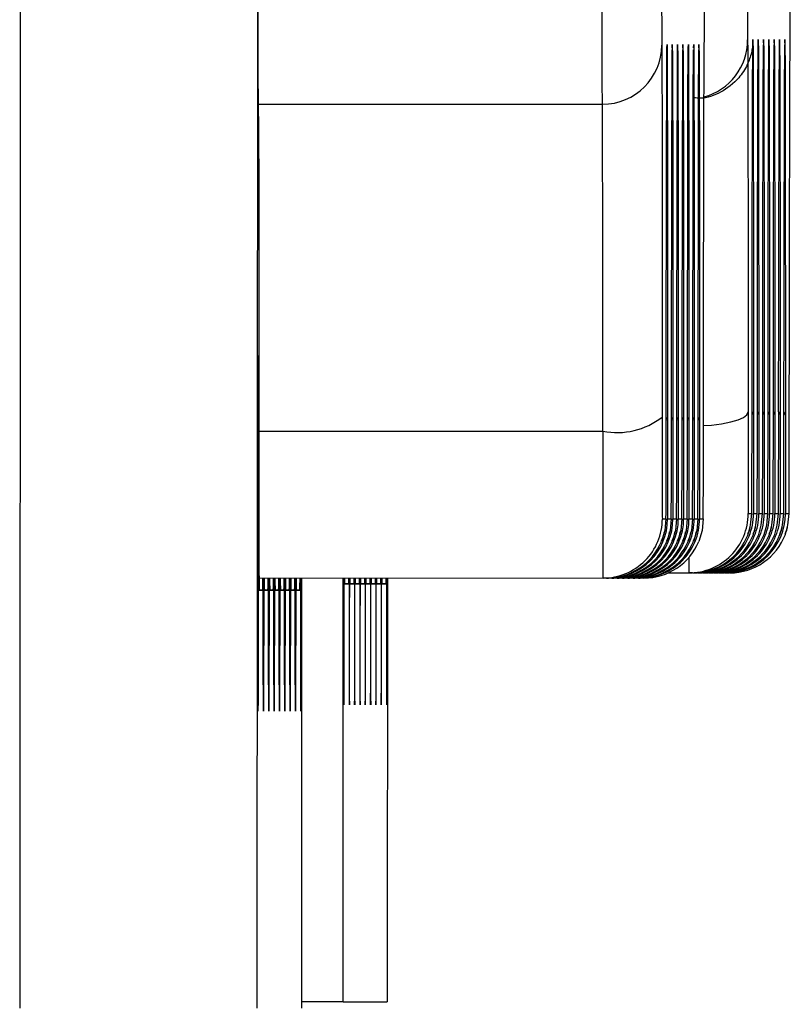
# Model space of a CAD drawing. Units: millimetres. Extents: x 53 to 2573, y 37 to 1819.
# Drawn here: x 694 to 707, y 1267 to 1283 of the extents above; entities that cross this region are included whole.
import ezdxf

# ---------------------------------------------------------------- set-up
doc = ezdxf.new("R2010")
doc.units = ezdxf.units.MM

msp = doc.modelspace()

# ---------------------------------------------------------------- linework, layer by layer
at = {"color": 7, "linetype": 'Continuous', "lineweight": 25}
for p, q in [((693.783, 1386.79), (693.727, 1266.79)), ((697.732, 1266.788), (697.789, 1386.788)), ((697.751, 1282.039), (703.553, 1282.037)), ((697.76, 1276.524), (703.56, 1276.521)), ((704.563, 1275.075), (704.564, 1275.044)), ((704.564, 1275.044), (704.624, 1275.044)), ((704.653, 1275.075), (704.653, 1275.044)), ((704.653, 1275.044), (704.714, 1275.044)), ((704.743, 1275.075), (704.743, 1275.044)), ((704.743, 1275.044), (704.804, 1275.044)), ((704.832, 1275.075), (704.833, 1275.044)), ((704.833, 1275.044), (704.894, 1275.044)), ((704.922, 1275.075), (704.923, 1275.044)), ((704.923, 1275.044), (704.983, 1275.044)), ((705.012, 1275.075), (705.013, 1275.044)), ((705.013, 1275.044), (705.073, 1275.044)), ((705.102, 1275.075), (705.102, 1275.044)), ((705.102, 1275.044), (705.163, 1275.044)), ((705.192, 1275.075), (705.192, 1275.044)), ((705.192, 1275.044), (705.253, 1275.044)), ((706.011, 1275.162), (706.012, 1275.131)), ((706.012, 1275.131), (706.073, 1275.131)), ((706.101, 1275.162), (706.102, 1275.131)), ((706.102, 1275.131), (706.162, 1275.131)), ((706.191, 1275.162), (706.191, 1275.131)), ((706.191, 1275.131), (706.252, 1275.131)), ((706.281, 1275.162), (706.281, 1275.131)), ((706.281, 1275.131), (706.342, 1275.131)), ((706.371, 1275.162), (706.371, 1275.131)), ((706.371, 1275.131), (706.432, 1275.131)), ((706.46, 1275.162), (706.461, 1275.131)), ((706.461, 1275.131), (706.522, 1275.131)), ((706.55, 1275.162), (706.551, 1275.131)), ((706.551, 1275.131), (706.611, 1275.131)), ((706.64, 1275.162), (706.64, 1275.131)), ((706.64, 1275.131), (706.701, 1275.131)), ((697.761, 1274.048), (703.563, 1274.045)), ((698.48, 1274.047), (698.476, 1266.788)), ((699.181, 1266.895), (699.184, 1274.047)), ((699.928, 1274.047), (699.925, 1266.895)), ((703.624, 1274.045), (703.563, 1274.045)), ((703.629, 1274.045), (703.653, 1274.045)), ((703.714, 1274.045), (703.653, 1274.045)), ((703.719, 1274.045), (703.743, 1274.045)), ((703.803, 1274.045), (703.743, 1274.045)), ((703.809, 1274.045), (703.833, 1274.045)), ((703.893, 1274.045), (703.833, 1274.045)), ((703.898, 1274.045), (703.922, 1274.045)), ((703.983, 1274.045), (703.922, 1274.045)), ((703.988, 1274.045), (704.012, 1274.045)), ((704.073, 1274.045), (704.012, 1274.045)), ((704.078, 1274.045), (704.102, 1274.045)), ((704.163, 1274.045), (704.102, 1274.045)), ((704.168, 1274.045), (704.192, 1274.045)), ((704.252, 1274.045), (704.192, 1274.045)), ((704.661, 1274.132), (705.011, 1274.132)), ((705.072, 1274.132), (705.011, 1274.132)), ((705.077, 1274.132), (705.101, 1274.132)), ((705.162, 1274.132), (705.101, 1274.132)), ((705.167, 1274.132), (705.191, 1274.132)), ((705.252, 1274.132), (705.191, 1274.132)), ((705.257, 1274.132), (705.281, 1274.132)), ((705.342, 1274.132), (705.281, 1274.132)), ((705.347, 1274.132), (705.371, 1274.132)), ((705.431, 1274.132), (705.371, 1274.132)), ((705.437, 1274.132), (705.46, 1274.132)), ((705.521, 1274.132), (705.46, 1274.132)), ((705.526, 1274.132), (705.55, 1274.132)), ((705.611, 1274.132), (705.55, 1274.132)), ((705.616, 1274.132), (705.64, 1274.132)), ((705.701, 1274.132), (705.64, 1274.132)), ((697.763, 1273.838), (697.824, 1273.838)), ((697.824, 1273.838), (697.763, 1273.838)), ((697.853, 1273.838), (697.914, 1273.838)), ((697.914, 1273.838), (697.853, 1273.838)), ((697.943, 1273.838), (698.003, 1273.838)), ((698.003, 1273.838), (697.943, 1273.838)), ((698.032, 1273.838), (698.093, 1273.838)), ((698.093, 1273.838), (698.032, 1273.838)), ((698.122, 1273.838), (698.183, 1273.838)), ((698.183, 1273.838), (698.122, 1273.838)), ((698.212, 1273.838), (698.273, 1273.838)), ((698.273, 1273.838), (698.212, 1273.838)), ((698.302, 1273.838), (698.363, 1273.838)), ((698.363, 1273.838), (698.302, 1273.838)), ((698.392, 1273.838), (698.452, 1273.838)), ((698.452, 1273.838), (698.392, 1273.838)), ((699.211, 1273.945), (699.272, 1273.945)), ((699.272, 1273.945), (699.211, 1273.945)), ((699.301, 1273.945), (699.362, 1273.945)), ((699.362, 1273.945), (699.301, 1273.945)), ((699.391, 1273.945), (699.452, 1273.945)), ((699.452, 1273.945), (699.391, 1273.945)), ((699.481, 1273.945), (699.541, 1273.945)), ((699.541, 1273.945), (699.481, 1273.945)), ((699.57, 1273.945), (699.631, 1273.945)), ((699.631, 1273.945), (699.57, 1273.945)), ((699.66, 1273.945), (699.721, 1273.945)), ((699.721, 1273.945), (699.66, 1273.945)), ((699.75, 1273.945), (699.811, 1273.945)), ((699.811, 1273.945), (699.75, 1273.945)), ((699.84, 1273.945), (699.901, 1273.945)), ((699.901, 1273.945), (699.84, 1273.945)), ((699.181, 1266.895), (699.925, 1266.895))]:
    msp.add_line(p, q, dxfattribs=at)
at = {"color": 7, "linetype": 'Continuous', "lineweight": 25, "flags": 128}
for points in [[(697.753, 1281.83), (697.752, 1281.923), (697.751, 1282.138), (697.75, 1282.466), (697.75, 1282.895), (697.75, 1283.411), (697.749, 1283.994), (697.749, 1284.623), (697.75, 1285.276)], [(703.553, 1282.037), (703.552, 1282.125), (703.551, 1282.327), (703.551, 1282.636), (703.55, 1283.04), (703.55, 1283.526), (703.55, 1284.075), (703.55, 1284.668), (703.55, 1285.283)], [(704.553, 1283.035), (704.555, 1282.867), (704.557, 1282.491), (704.558, 1281.918), (704.559, 1281.162), (704.56, 1280.243), (704.561, 1279.184), (704.561, 1278.013), (704.561, 1276.759)], [(704.641, 1282.986), (704.643, 1283.044), (704.645, 1282.842), (704.646, 1282.715)], [(704.731, 1282.986), (704.732, 1283.044), (704.735, 1282.842), (704.736, 1282.715)], [(704.821, 1282.986), (704.822, 1283.044), (704.825, 1282.842), (704.825, 1282.715)], [(704.911, 1282.986), (704.912, 1283.044), (704.915, 1282.842), (704.915, 1282.715)], [(705, 1282.986), (705.002, 1283.044), (705.004, 1282.842), (705.005, 1282.715)], [(705.09, 1282.986), (705.092, 1283.044), (705.094, 1282.842), (705.095, 1282.715)], [(705.18, 1282.986), (705.181, 1283.044), (705.184, 1282.842), (705.185, 1282.715)], [(705.257, 1276.759), (705.258, 1278.013), (705.259, 1279.184), (705.261, 1280.243), (705.263, 1281.162), (705.265, 1281.918), (705.267, 1282.491), (705.269, 1282.867), (705.271, 1283.035)], [(706.002, 1283.122), (706.003, 1282.954), (706.005, 1282.578), (706.007, 1282.005), (706.008, 1281.249), (706.009, 1280.33), (706.009, 1279.271), (706.01, 1278.1), (706.01, 1276.846)], [(706.077, 1276.846), (706.078, 1278.56), (706.08, 1280.094), (706.083, 1281.373), (706.086, 1282.333), (706.088, 1282.929), (706.089, 1283.039)], [(706.09, 1283.073), (706.091, 1283.131), (706.093, 1282.929), (706.094, 1282.802)], [(706.166, 1276.846), (706.168, 1278.56), (706.17, 1280.094), (706.173, 1281.373), (706.175, 1282.333), (706.178, 1282.929), (706.179, 1283.039)], [(706.179, 1283.073), (706.181, 1283.131), (706.183, 1282.929), (706.184, 1282.802)], [(706.256, 1276.846), (706.258, 1278.56), (706.26, 1280.094), (706.262, 1281.373), (706.265, 1282.333), (706.268, 1282.929), (706.269, 1283.039)], [(706.269, 1283.073), (706.271, 1283.131), (706.273, 1282.929), (706.274, 1282.802)], [(706.346, 1276.846), (706.348, 1278.56), (706.35, 1280.094), (706.352, 1281.373), (706.355, 1282.333), (706.358, 1282.929), (706.359, 1283.039)], [(706.359, 1283.073), (706.36, 1283.131), (706.363, 1282.929), (706.363, 1282.802)], [(706.436, 1276.846), (706.437, 1278.56), (706.44, 1280.094), (706.442, 1281.373), (706.445, 1282.333), (706.447, 1282.929), (706.448, 1283.039)], [(706.449, 1283.073), (706.45, 1283.131), (706.453, 1282.929), (706.453, 1282.802)], [(706.525, 1276.846), (706.527, 1278.56), (706.529, 1280.094), (706.532, 1281.373), (706.534, 1282.333), (706.537, 1282.929), (706.538, 1283.039)], [(706.538, 1283.073), (706.54, 1283.131), (706.542, 1282.929), (706.543, 1282.802)], [(706.615, 1276.846), (706.617, 1278.56), (706.619, 1280.094), (706.622, 1281.373), (706.624, 1282.333), (706.627, 1282.929), (706.628, 1283.039)], [(706.628, 1283.073), (706.63, 1283.131), (706.632, 1282.929), (706.633, 1282.802)], [(706.705, 1276.846), (706.706, 1278.1), (706.708, 1279.271), (706.709, 1280.33), (706.711, 1281.249), (706.713, 1282.005), (706.715, 1282.578), (706.717, 1282.954), (706.719, 1283.122)], [(704.628, 1276.759), (704.63, 1278.473), (704.632, 1280.007), (704.635, 1281.286), (704.637, 1282.246), (704.64, 1282.842), (704.641, 1282.952)], [(704.718, 1276.759), (704.72, 1278.473), (704.722, 1280.007), (704.724, 1281.286), (704.727, 1282.246), (704.73, 1282.842), (704.731, 1282.952)], [(704.808, 1276.759), (704.81, 1278.473), (704.812, 1280.007), (704.814, 1281.286), (704.817, 1282.246), (704.82, 1282.842), (704.82, 1282.952)], [(704.898, 1276.759), (704.899, 1278.473), (704.901, 1280.007), (704.904, 1281.286), (704.907, 1282.246), (704.909, 1282.842), (704.91, 1282.952)], [(704.987, 1276.759), (704.989, 1278.473), (704.991, 1280.007), (704.994, 1281.286), (704.996, 1282.246), (704.999, 1282.842), (705, 1282.952)], [(705.077, 1276.759), (705.079, 1278.473), (705.081, 1280.007), (705.084, 1281.286), (705.086, 1282.246), (705.089, 1282.842), (705.09, 1282.952)], [(705.167, 1276.759), (705.169, 1278.473), (705.171, 1280.007), (705.173, 1281.286), (705.176, 1282.246), (705.179, 1282.842), (705.18, 1282.952)], [(704.646, 1282.715), (704.647, 1282.246), (704.649, 1281.286), (704.65, 1280.007), (704.651, 1278.473), (704.651, 1276.759)], [(704.736, 1282.715), (704.737, 1282.246), (704.739, 1281.286), (704.74, 1280.007), (704.741, 1278.473), (704.741, 1276.759)], [(704.825, 1282.715), (704.827, 1282.246), (704.829, 1281.286), (704.83, 1280.007), (704.831, 1278.473), (704.831, 1276.759)], [(704.915, 1282.715), (704.917, 1282.246), (704.918, 1281.286), (704.92, 1280.007), (704.92, 1278.473), (704.92, 1276.759)], [(705.005, 1282.715), (705.006, 1282.246), (705.008, 1281.286), (705.009, 1280.007), (705.01, 1278.473), (705.01, 1276.759)], [(705.095, 1282.715), (705.096, 1282.246), (705.098, 1281.286), (705.099, 1280.007), (705.1, 1278.473), (705.1, 1276.759)], [(705.185, 1282.715), (705.186, 1282.246), (705.188, 1281.286), (705.189, 1280.007), (705.19, 1278.473), (705.19, 1276.759)], [(706.094, 1282.802), (706.096, 1282.333), (706.097, 1281.373), (706.099, 1280.094), (706.099, 1278.56), (706.099, 1276.846)], [(706.184, 1282.802), (706.185, 1282.333), (706.187, 1281.373), (706.188, 1280.094), (706.189, 1278.56), (706.189, 1276.846)], [(706.274, 1282.802), (706.275, 1282.333), (706.277, 1281.373), (706.278, 1280.094), (706.279, 1278.56), (706.279, 1276.846)], [(706.363, 1282.802), (706.365, 1282.333), (706.367, 1281.373), (706.368, 1280.094), (706.369, 1278.56), (706.369, 1276.846)], [(706.453, 1282.802), (706.455, 1282.333), (706.457, 1281.373), (706.458, 1280.094), (706.458, 1278.56), (706.459, 1276.846)], [(706.543, 1282.802), (706.545, 1282.333), (706.546, 1281.373), (706.548, 1280.094), (706.548, 1278.56), (706.548, 1276.846)], [(706.633, 1282.802), (706.634, 1282.333), (706.636, 1281.373), (706.637, 1280.094), (706.638, 1278.56), (706.638, 1276.846)], [(703.56, 1276.521), (703.56, 1277.623), (703.56, 1278.653), (703.559, 1279.583), (703.558, 1280.391), (703.557, 1281.055), (703.556, 1281.559), (703.554, 1281.889), (703.553, 1282.037)], [(697.753, 1281.83), (697.754, 1281.686), (697.756, 1281.365), (697.757, 1280.875), (697.758, 1280.229), (697.759, 1279.444), (697.759, 1278.539), (697.76, 1277.538), (697.76, 1276.466)], [(697.748, 1277.798), (697.749, 1277.617), (697.75, 1277.096), (697.751, 1276.298), (697.751, 1275.319), (697.75, 1274.277), (697.749, 1273.298), (697.748, 1272.5), (697.746, 1271.979), (697.745, 1271.798), (697.743, 1271.979), (697.742, 1272.5), (697.742, 1273.298), (697.742, 1274.277), (697.742, 1275.319), (697.743, 1276.298), (697.744, 1277.096), (697.746, 1277.617), (697.748, 1277.798)], [(705.257, 1276.616), (705.391, 1276.626), (705.564, 1276.648), (705.716, 1276.678), (705.84, 1276.714), (705.933, 1276.755), (705.99, 1276.799), (706.01, 1276.846)], [(706.076, 1276.796), (706.08, 1276.799), (706.099, 1276.846)], [(706.166, 1276.796), (706.17, 1276.799), (706.189, 1276.846)], [(706.256, 1276.796), (706.259, 1276.799), (706.279, 1276.846)], [(706.346, 1276.796), (706.349, 1276.799), (706.369, 1276.846)], [(706.436, 1276.796), (706.439, 1276.799), (706.459, 1276.846)], [(706.525, 1276.796), (706.529, 1276.799), (706.548, 1276.846)], [(706.615, 1276.796), (706.619, 1276.799), (706.638, 1276.846)], [(704.651, 1276.759), (704.632, 1276.712), (704.628, 1276.709)], [(704.741, 1276.759), (704.721, 1276.712), (704.718, 1276.709)], [(704.831, 1276.759), (704.811, 1276.712), (704.808, 1276.709)], [(704.92, 1276.759), (704.901, 1276.712), (704.898, 1276.709)], [(705.01, 1276.759), (704.991, 1276.712), (704.987, 1276.709)], [(705.1, 1276.759), (705.081, 1276.712), (705.077, 1276.709)], [(705.19, 1276.759), (705.17, 1276.712), (705.167, 1276.709)], [(704.624, 1275.044), (704.605, 1274.849), (704.549, 1274.664)], [(704.714, 1275.044), (704.695, 1274.849), (704.639, 1274.664)], [(704.804, 1275.044), (704.785, 1274.849), (704.728, 1274.664)], [(704.894, 1275.044), (704.874, 1274.849), (704.818, 1274.664)], [(704.983, 1275.044), (704.964, 1274.849), (704.908, 1274.664)], [(705.073, 1275.044), (705.054, 1274.849), (704.998, 1274.664)], [(705.163, 1275.044), (705.144, 1274.849), (705.088, 1274.664)], [(705.253, 1275.044), (705.234, 1274.849), (705.177, 1274.664)], [(706.009, 1274.782), (706.053, 1274.936), (706.073, 1275.131)], [(706.099, 1274.782), (706.143, 1274.936), (706.162, 1275.131)], [(706.189, 1274.782), (706.233, 1274.936), (706.252, 1275.131)], [(706.279, 1274.782), (706.323, 1274.936), (706.342, 1275.131)], [(706.369, 1274.782), (706.412, 1274.936), (706.432, 1275.131)], [(706.458, 1274.782), (706.502, 1274.936), (706.522, 1275.131)], [(706.548, 1274.782), (706.592, 1274.936), (706.611, 1275.131)], [(706.638, 1274.782), (706.682, 1274.936), (706.701, 1275.131)], [(697.843, 1274.048), (697.842, 1273.298), (697.84, 1272.5), (697.839, 1271.979), (697.837, 1271.798), (697.836, 1271.979), (697.835, 1272.5), (697.834, 1273.298), (697.834, 1274.048)], [(697.932, 1274.048), (697.932, 1273.298), (697.93, 1272.5), (697.929, 1271.979), (697.927, 1271.798), (697.926, 1271.979), (697.925, 1272.5), (697.924, 1273.298), (697.924, 1274.048)], [(698.022, 1274.048), (698.021, 1273.298), (698.02, 1272.5), (698.018, 1271.979), (698.017, 1271.798), (698.016, 1271.979), (698.015, 1272.5), (698.014, 1273.298), (698.014, 1274.048)], [(698.112, 1274.048), (698.111, 1273.298), (698.11, 1272.5), (698.108, 1271.979), (698.107, 1271.798), (698.105, 1271.979), (698.104, 1272.5), (698.104, 1273.298), (698.104, 1274.048)], [(698.202, 1274.048), (698.201, 1273.298), (698.2, 1272.5), (698.198, 1271.979), (698.197, 1271.798), (698.195, 1271.979), (698.194, 1272.5), (698.194, 1273.298), (698.193, 1274.048)], [(698.291, 1274.048), (698.291, 1273.298), (698.289, 1272.5), (698.288, 1271.979), (698.286, 1271.798), (698.285, 1271.979), (698.284, 1272.5), (698.283, 1273.298), (698.283, 1274.048)], [(698.381, 1274.048), (698.381, 1273.298), (698.379, 1272.5), (698.378, 1271.979), (698.376, 1271.798), (698.375, 1271.979), (698.374, 1272.5), (698.373, 1273.298), (698.373, 1274.048)], [(698.474, 1274.048), (698.473, 1273.298), (698.472, 1272.5), (698.47, 1271.979), (698.469, 1271.798), (698.467, 1271.979), (698.466, 1272.5), (698.466, 1273.298), (698.466, 1274.048)], [(699.211, 1273.945), (699.211, 1273.992), (699.21, 1274.047)], [(699.273, 1274.047), (699.273, 1273.992), (699.272, 1273.945)], [(699.301, 1273.945), (699.3, 1273.992), (699.3, 1274.047)], [(699.363, 1274.047), (699.363, 1273.992), (699.362, 1273.945)], [(699.391, 1273.945), (699.39, 1273.992), (699.39, 1274.047)], [(699.453, 1274.047), (699.452, 1273.992), (699.452, 1273.945)], [(699.481, 1273.945), (699.48, 1273.992), (699.48, 1274.047)], [(699.543, 1274.047), (699.542, 1273.992), (699.541, 1273.945)], [(699.57, 1273.945), (699.57, 1273.992), (699.569, 1274.047)], [(699.632, 1274.047), (699.632, 1273.992), (699.631, 1273.945)], [(699.66, 1273.945), (699.659, 1273.992), (699.659, 1274.047)], [(699.722, 1274.047), (699.722, 1273.992), (699.721, 1273.945)], [(699.75, 1273.945), (699.749, 1273.992), (699.749, 1274.047)], [(699.812, 1274.047), (699.812, 1273.992), (699.811, 1273.945)], [(699.84, 1273.945), (699.839, 1273.992), (699.839, 1274.047)], [(699.902, 1274.047), (699.901, 1273.992), (699.901, 1273.945)], [(699.181, 1266.895), (699.103, 1266.895), (698.874, 1266.895), (698.503, 1266.895), (698.476, 1266.895)]]:
    msp.add_lwpolyline(points, dxfattribs=at)
at = {"color": 7, "linetype": 'Continuous', "lineweight": 25}
for centre, radius, start, end in [((1145.647, 1284.635), 439.648, 179.90426, 180.19717), ((1142.154, 1284.548), 437.603, 179.90379, 180.19807), ((573.254, 1283.96), 133.467, 359.64009, 359.96617), ((567.865, 1283.888), 137.409, 359.64433, 359.96094), ((703.554, 1283.036), 1, 269.9443, 359.9325), ((705.003, 1283.123), 0.999, 285.2542, 359.95), ((1072.816, 1276.394), 366.807, 179.92937, 180.19245), ((434.422, 1276.611), 271.654, 359.68793, 0.04952), ((1071.903, 1276.393), 365.804, 179.92909, 180.19289), ((434.774, 1276.611), 271.393, 359.68773, 0.04967), ((1072.596, 1276.394), 366.407, 179.9294, 180.19277), ((433.783, 1276.612), 272.474, 359.68868, 0.04919), ((1073.009, 1276.395), 366.73, 179.92952, 180.19265), ((433.016, 1276.616), 273.33, 359.68883, 0.04821), ((1073.16, 1276.393), 366.792, 179.9293, 180.19239), ((438.051, 1276.605), 268.385, 359.68534, 0.05134), ((1071.108, 1276.392), 364.65, 179.92872, 180.19335), ((437.163, 1276.606), 269.363, 359.68637, 0.05104), ((1070.059, 1276.392), 363.511, 179.9284, 180.19386), ((435.415, 1276.608), 271.2, 359.68807, 0.05027), ((1072.346, 1276.394), 365.708, 179.9292, 180.19307), ((434.169, 1276.615), 272.536, 359.68813, 0.04855), ((703.796, 1277.755), 1.256, 259.1628, 307.5316), ((1078.505, 1276.313), 373.944, 179.93163, 180.18969), ((430.624, 1276.527), 274.005, 359.68992, 0.04841), ((1065.593, 1276.302), 360.942, 179.92746, 180.19481), ((431.619, 1276.531), 273.099, 359.68813, 0.04781), ((1066.97, 1276.308), 362.229, 179.92868, 180.19508), ((432.448, 1276.526), 272.36, 359.68837, 0.04903), ((1069.487, 1276.305), 364.656, 179.92872, 180.19335), ((435.525, 1276.519), 269.372, 359.68637, 0.05103), ((1070.512, 1276.305), 365.592, 179.92892, 180.19287), ((434.076, 1276.522), 270.911, 359.68741, 0.05), ((1072.325, 1276.307), 367.315, 179.92954, 180.19225), ((431.872, 1276.528), 273.205, 359.6888, 0.04834), ((1068.161, 1276.305), 363.061, 179.92837, 180.19416), ((433.3, 1276.524), 271.867, 359.68816, 0.04947), ((1070.945, 1276.307), 365.755, 179.92917, 180.193), ((433.656, 1276.523), 271.601, 359.68799, 0.04965), ((1093.02, 1275.806), 389.461, 179.89476, 180.25906), ((1113.16, 1275.708), 415.401, 179.89547, 180.25804), ((703.564, 1275.045), 1, 269.9725, 359.9747), ((703.653, 1275.045), 1, 269.974, 359.9707), ((703.743, 1275.045), 1, 269.9732, 359.9702), ((703.833, 1275.045), 1, 269.9727, 359.972), ((703.923, 1275.045), 1, 269.9733, 359.9718), ((704.013, 1275.045), 1, 269.9728, 359.9719), ((704.102, 1275.045), 1, 269.9715, 359.9736), ((704.192, 1275.045), 1, 269.972, 359.9728), ((705.012, 1275.132), 1, 269.9721, 359.9727), ((705.102, 1275.132), 1, 269.972, 359.9729), ((705.191, 1275.132), 1, 269.9722, 359.9729), ((705.281, 1275.132), 1, 269.9724, 359.9727), ((705.371, 1275.132), 1, 269.9721, 359.9725), ((705.461, 1275.132), 1, 269.971, 359.973), ((705.551, 1275.132), 1, 269.9721, 359.9734), ((705.64, 1275.132), 1, 269.9726, 359.972), ((705.073, 1275.132), 1, 269.9748, 339.5133), ((705.162, 1275.132), 1, 269.9744, 339.5139), ((705.252, 1275.132), 1, 269.9755, 339.5126), ((705.342, 1275.132), 1, 269.9726, 339.5158), ((705.432, 1275.132), 1, 269.9729, 339.5152), ((705.522, 1275.132), 1, 269.9731, 339.5157), ((705.611, 1275.132), 1, 269.9785, 339.5096), ((705.701, 1275.132), 1, 269.9726, 339.5156), ((703.624, 1275.045), 1, 269.9742, 337.5954), ((703.714, 1275.045), 1, 269.9742, 337.5941), ((703.804, 1275.045), 1, 269.9729, 337.5961), ((703.894, 1275.045), 1, 269.9734, 337.597), ((703.984, 1275.045), 1, 269.9728, 337.5972), ((704.073, 1275.045), 1, 269.9736, 337.5954), ((704.163, 1275.045), 1, 269.9702, 337.5996), ((704.253, 1275.045), 1, 269.9702, 337.5993), ((723.925, 1274.385), 18.915, 179.9803, 180.7662), ((679.487, 1274.099), 18.339, 359.1825, 359.8385), ((712.029, 1274.049), 14.178, 180.0056, 180.8543), ((682.47, 1274.072), 15.445, 359.1308, 359.9097), ((714.201, 1274.066), 16.26, 180.0651, 180.8053), ((681.607, 1274.083), 16.398, 359.1437, 359.8773), ((714.658, 1274.069), 16.627, 180.0719, 180.7955), ((682.885, 1274.072), 15.21, 359.118, 359.909), ((713.73, 1274.061), 15.609, 180.049, 180.8201), ((681.673, 1274.084), 16.512, 359.1462, 359.8748), ((713.683, 1274.059), 15.473, 180.0433, 180.8211), ((681.877, 1274.083), 16.398, 359.1437, 359.8773), ((714.115, 1274.062), 15.815, 180.0514, 180.8122), ((683.155, 1274.072), 15.21, 359.118, 359.909), ((714.998, 1274.069), 16.608, 180.0726, 180.797), ((682.65, 1274.077), 15.804, 359.1323, 359.8935), ((1065.125, 1273.502), 365.936, 179.91464, 180.25012), ((333.817, 1273.848), 365.381, 359.69521, 0.0312), ((1064.433, 1273.501), 365.151, 179.91431, 180.25051), ((333.912, 1273.848), 365.379, 359.6953, 0.03129), ((1066.014, 1273.504), 366.642, 179.91506, 180.24988), ((333.129, 1273.851), 366.251, 359.69555, 0.03073), ((1062.388, 1273.497), 362.926, 179.91316, 180.25141), ((333.939, 1273.849), 365.532, 359.69526, 0.0311), ((1063.981, 1273.501), 364.43, 179.91416, 180.251), ((332.912, 1273.85), 366.648, 359.69596, 0.03076), ((1063.386, 1273.499), 363.744, 179.91366, 180.25113), ((333.464, 1273.85), 366.185, 359.6956, 0.03082), ((1065.574, 1273.504), 365.843, 179.91492, 180.25045), ((333.708, 1273.85), 366.032, 359.69553, 0.03089), ((1067.368, 1273.504), 367.548, 179.91534, 180.2493), ((336.065, 1273.844), 363.764, 359.69457, 0.03201), ((1065.092, 1273.503), 365.178, 179.91463, 180.25075), ((336.955, 1273.84), 362.967, 359.69457, 0.03274)]:
    msp.add_arc(centre, radius, start, end, dxfattribs=at)
for points, knots in [([(704.641, 1282.919), (704.641, 1282.949), (704.641, 1283), (704.642, 1283.003), (704.642, 1283.004)], [0, 0, 0, 0, 0.573623, 1, 1, 1, 1]), ([(704.82, 1282.919), (704.821, 1282.949), (704.821, 1283), (704.821, 1283.003), (704.821, 1283.004)], [0, 0, 0, 0, 0.573664, 1, 1, 1, 1]), ([(705, 1282.919), (705, 1282.949), (705.001, 1283), (705.001, 1283.003), (705.001, 1283.004)], [0, 0, 0, 0, 0.573647, 1, 1, 1, 1]), ([(706.084, 1283.018), (706.083, 1283.011), (706.08, 1282.982), (706.06, 1282.868), (705.997, 1282.688), (705.838, 1282.438), (705.565, 1282.231), (705.287, 1282.125), (705.134, 1282.142), (705.1, 1282.145)], [0, 0, 0, 0, 0.0194424, 0.0863579, 0.2347454, 0.4170316, 0.6853023, 0.9300866, 1, 1, 1, 1]), ([(706.089, 1283.006), (706.089, 1283.036), (706.09, 1283.087), (706.09, 1283.09), (706.09, 1283.091)], [0, 0, 0, 0, 0.573656, 1, 1, 1, 1]), ([(706.179, 1283.006), (706.179, 1283.036), (706.18, 1283.087), (706.18, 1283.09), (706.18, 1283.091)], [0, 0, 0, 0, 0.573657, 1, 1, 1, 1]), ([(706.358, 1283.006), (706.359, 1283.036), (706.359, 1283.087), (706.359, 1283.09), (706.359, 1283.091)], [0, 0, 0, 0, 0.573657, 1, 1, 1, 1]), ([(706.538, 1283.006), (706.538, 1283.036), (706.539, 1283.087), (706.539, 1283.09), (706.539, 1283.091)], [0, 0, 0, 0, 0.57365, 1, 1, 1, 1]), ([(706.006, 1274.783), (706.016, 1274.805), (706.034, 1274.847), (706.042, 1274.891), (706.046, 1274.912)], [0, 0, 0, 0, 0.529505, 1, 1, 1, 1]), ([(706.096, 1274.783), (706.105, 1274.805), (706.123, 1274.847), (706.132, 1274.891), (706.136, 1274.912)], [0, 0, 0, 0, 0.529511, 1, 1, 1, 1]), ([(706.365, 1274.783), (706.375, 1274.805), (706.393, 1274.847), (706.401, 1274.891), (706.405, 1274.912)], [0, 0, 0, 0, 0.529499, 1, 1, 1, 1]), ([(706.545, 1274.783), (706.554, 1274.805), (706.572, 1274.847), (706.581, 1274.891), (706.585, 1274.912)], [0, 0, 0, 0, 0.529529, 1, 1, 1, 1]), ([(706.634, 1274.783), (706.644, 1274.805), (706.662, 1274.847), (706.671, 1274.891), (706.675, 1274.912)], [0, 0, 0, 0, 0.529499, 1, 1, 1, 1]), ([(704.546, 1274.665), (704.56, 1274.697), (704.583, 1274.749), (704.594, 1274.804), (704.598, 1274.825)], [0, 0, 0, 0, 0.622269, 1, 1, 1, 1]), ([(704.635, 1274.665), (704.65, 1274.697), (704.673, 1274.749), (704.683, 1274.804), (704.687, 1274.825)], [0, 0, 0, 0, 0.622378, 1, 1, 1, 1]), ([(704.725, 1274.665), (704.739, 1274.697), (704.762, 1274.749), (704.773, 1274.804), (704.777, 1274.825)], [0, 0, 0, 0, 0.622371, 1, 1, 1, 1]), ([(704.815, 1274.665), (704.829, 1274.697), (704.852, 1274.749), (704.863, 1274.804), (704.867, 1274.825)], [0, 0, 0, 0, 0.6223727, 1, 1, 1, 1]), ([(704.905, 1274.665), (704.919, 1274.697), (704.942, 1274.749), (704.953, 1274.804), (704.957, 1274.825)], [0, 0, 0, 0, 0.622378, 1, 1, 1, 1]), ([(704.994, 1274.665), (705.009, 1274.697), (705.032, 1274.749), (705.043, 1274.804), (705.047, 1274.825)], [0, 0, 0, 0, 0.622371, 1, 1, 1, 1]), ([(705.084, 1274.665), (705.099, 1274.697), (705.122, 1274.749), (705.132, 1274.804), (705.136, 1274.825)], [0, 0, 0, 0, 0.622379, 1, 1, 1, 1])]:
    msp.add_open_spline(points, degree=3, knots=knots, dxfattribs=at)

doc.saveas('drawing.dxf')
